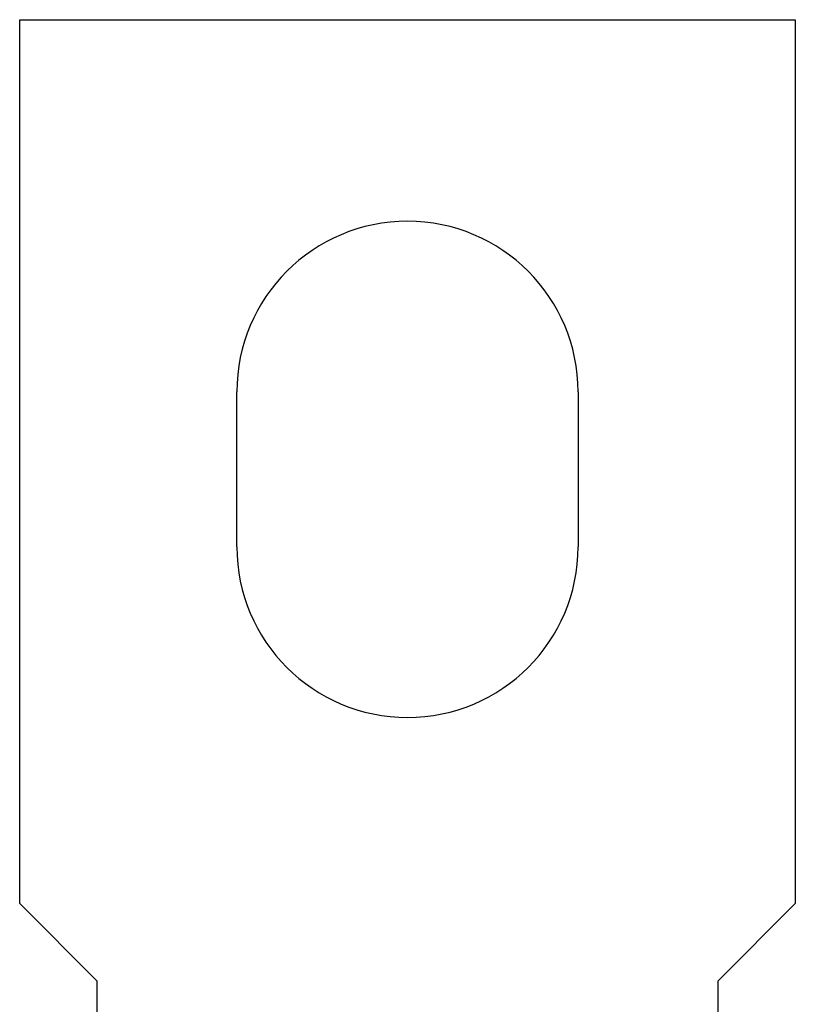
# Model space of a CAD drawing. Units: millimetres. Extents: x 115 to 715, y 26 to 555.
# Drawn here: x 329 to 354, y 350 to 382 of the extents above; entities that cross this region are included whole.
import ezdxf

# ---------------------------------------------------------------- set-up
doc = ezdxf.new("R2010")
doc.units = ezdxf.units.MM
doc.header["$LTSCALE"] = 46.255
doc.layers.get('0').update_dxf_attribs({"linetype": 'CONTINUOUS'})
doc.layers.add('AXIS', color=7, linetype='CONTINUOUS')

msp = doc.modelspace()

# ---------------------------------------------------------------- linework, layer by layer
at = {"color": 7, "linetype": 'Continuous'}
for p, q in [((329.408, 353.303), (329.408, 381.803)), ((329.408, 381.803), (354.408, 381.803)), ((354.408, 381.803), (354.408, 353.303)), ((331.908, 350.803), (329.408, 353.303)), ((354.408, 353.303), (351.908, 350.803)), ((331.908, 349.303), (331.908, 350.803)), ((351.908, 350.803), (351.908, 349.303))]:
    msp.add_line(p, q, dxfattribs=at)
at = {"layer": 'AXIS', "color": 7, "linetype": 'Continuous'}
for p, q in [((336.408, 364.803), (336.408, 369.803)), ((347.408, 369.803), (347.408, 364.803))]:
    msp.add_line(p, q, dxfattribs=at)
for centre, start, end in [((341.908, 369.803), 0, 180), ((341.908, 364.803), 180, 360)]:
    msp.add_arc(centre, 5.5, start, end, dxfattribs=at)

doc.saveas('drawing.dxf')
